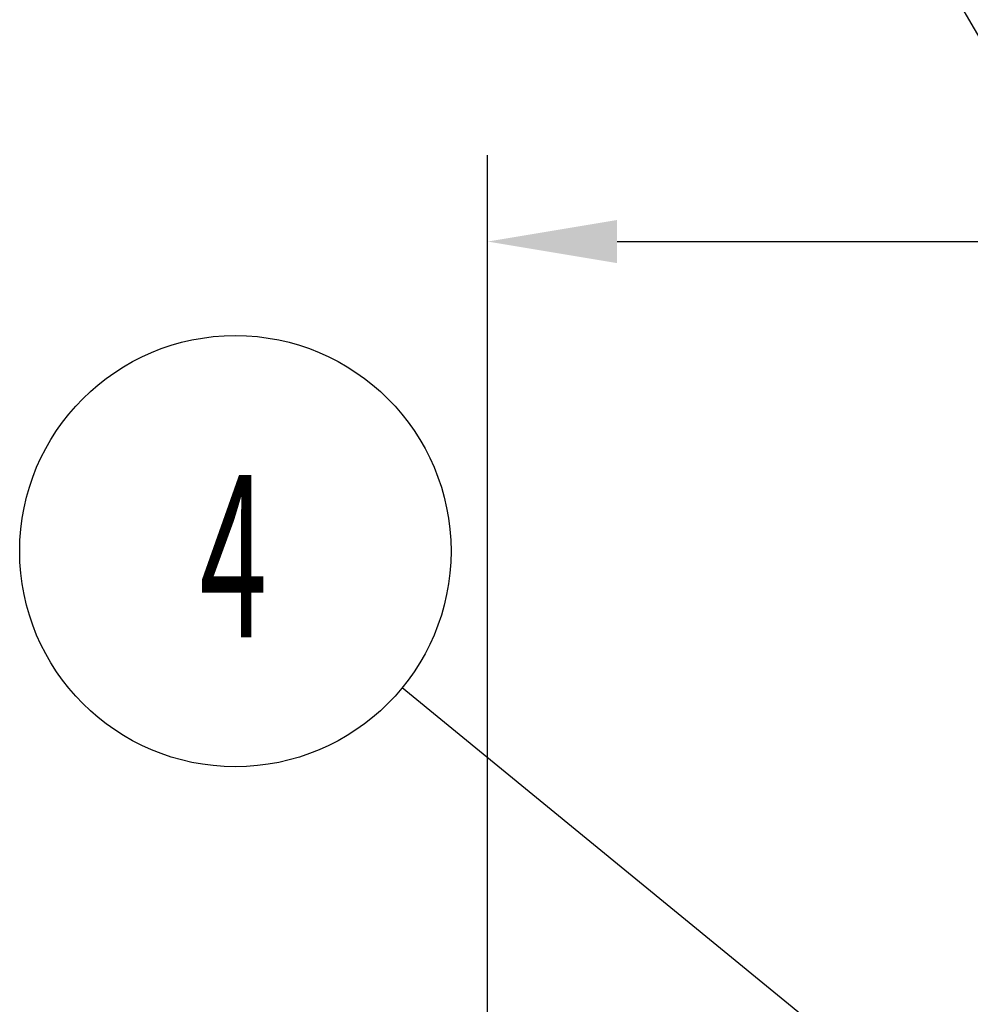
# Model space of a CAD drawing. Extents: x 56 to 538, y 37 to 383.
# Drawn here: x 100 to 122, y 176 to 199 of the extents above; entities that cross this region are included whole.
import ezdxf

# ---------------------------------------------------------------- set-up
doc = ezdxf.new("R2010")
doc.units = 0
doc.header["$MEASUREMENT"] = 0
doc.layers.get('DEFPOINTS').update_dxf_attribs({"color": 113, "linetype": 'CONTINUOUS'})
doc.layers.add('_0-1_0-00', color=5, linetype='CONTINUOUS')
doc.layers.add('DIM', color=4, linetype='CONTINUOUS')
doc.styles.get("Standard").update_dxf_attribs({"font": 'txt', "bigfont": 'bigfont.shx'})
doc.dimstyles.new('Standard-2', dxfattribs={"dimtxt": 3, "dimasz": 3, "dimexe": 2, "dimexo": 2, "dimgap": 1, "dimtad": 1, "dimdec": 0, "dimzin": 0, "dimdsep": 46, "dimtxsty": 'STANDARD', "dimcen": 0.09, "dimadec": 0, "dimazin": 0, "dimtfac": 1, "dimtdec": 0, "dimtmove": 0, "dimatfit": 3, "dimfxl": 1, "dimtolj": 1, "dimtzin": 0, "dimarcsym": 0})

# ---------------------------------------------------------------- blocks, each defined once
blk = doc.blocks.new('*D19')
at = {"layer": 'DEFPOINTS', "color": 0}
for p in [(184.431, 193.932), (110.832, 165.748), (184.431, 165.748)]:
    blk.add_point(p, dxfattribs=at)
at = {"layer": 'DIM', "color": 0, "lineweight": -2, "transparency": 16777216}
for p, q in [((110.832, 167.748), (110.832, 195.932)), ((184.431, 167.748), (184.431, 195.932)), ((113.832, 193.932), (181.431, 193.932))]:
    blk.add_line(p, q, dxfattribs=at)
at = {"layer": 'DIM', "color": 0, "transparency": 16777216}
for points in [[(113.832, 194.432), (113.832, 193.432), (110.832, 193.932)], [(181.431, 194.432), (181.431, 193.432), (184.431, 193.932)]]:
    blk.add_solid(points, dxfattribs=at)
at = {"layer": 'DIM', "color": 0, "transparency": 16777216, "insert": (142.312, 196.432), "char_height": 3, "attachment_point": 5}
blk.add_mtext('\\A1;368', dxfattribs=at)

msp = doc.modelspace()

# ---------------------------------------------------------------- linework, layer by layer
at = {"layer": '_0-1_0-00', "color": 2, "linetype": 'Continuous'}
msp.add_line((142.6351, 163.5476), (120.3342, 201.9339), dxfattribs=at)
at = {"layer": '_0-1_0-00', "color": 5}
msp.add_line((110.8308, 167.6114), (110.8308, 184.2864), dxfattribs=at)
at = {"layer": '_0-1_0-00', "color": 3, "linetype": 'Continuous'}
msp.add_line((133.3218, 163.5476), (108.8526, 183.5844), dxfattribs=at)
msp.add_circle((104.9841, 186.7521), 5, dxfattribs=at)

# ---------------------------------------------------------------- texts
at = {"layer": '_0-1_0-00', "color": 7, "width": 0.547}
msp.add_text('4', height=3.77, dxfattribs=at).set_placement((104.1557, 184.7517))

# ---------------------------------------------------------------- dimensions: what is measured, and where the dimension line sits
at = {"layer": 'DIM', "color": 5}
dim = msp.add_linear_dim(base=(184.4315, 193.9321), p1=(110.8315, 165.7476), p2=(184.4315, 165.7476), dimstyle='Standard-2', override={"dimlfac": 5}, dxfattribs=at)
dim.commit()
dim.dimension.update_dxf_attribs({"geometry": '*D19', "text_midpoint": (142.3125, 193.9321), "dimtype": 160})

doc.saveas('drawing.dxf')
